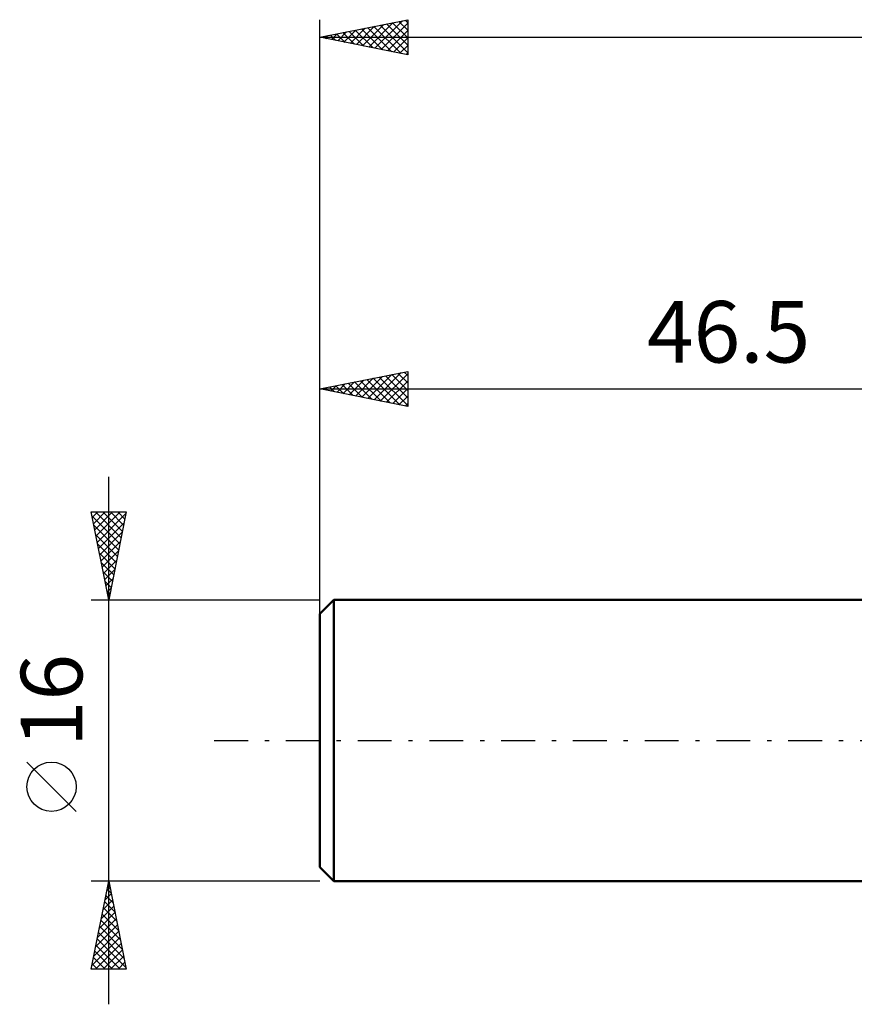
# Model space of a CAD drawing. Units: millimetres. Extents: x -17 to 125, y -36 to 45.
# Drawn here: x -17 to 30, y -15 to 41 of the extents above; entities that cross this region are included whole.
import ezdxf
from ezdxf.enums import TextEntityAlignment as Align

# ---------------------------------------------------------------- set-up
doc = ezdxf.new("R2010")
doc.units = ezdxf.units.MM
doc.header["$LTSCALE"] = 4.8
doc.linetypes.add('LONGDASH_DASH', pattern=[0.85, 0.4, -0.2, 0.05, -0.2])
for name, color, linetype in [('SK1', 4, 'CONTINUOUS'), ('SK2', 7, 'CONTINUOUS'), ('SK4', 2, 'LONGDASH_DASH')]:
    doc.layers.add(name, color=color, linetype=linetype)
doc.styles.get("Standard").update_dxf_attribs({"font": 'Monospac821 BT'})

msp = doc.modelspace()

# ---------------------------------------------------------------- linework, layer by layer
at = {"layer": 'SK1', "color": 4, "linetype": 'CONTINUOUS', "lineweight": 50}
for p, q in [((0.8, 8), (0, 7.2)), ((46.5, 8), (0.8, 8)), ((0.8, 8), (0.8, -8)), ((0, 7.2), (0, -7.2)), ((0, -7.2), (0.8, -8)), ((0.8, -8), (46.5, -8))]:
    msp.add_line(p, q, dxfattribs=at)
at = {"layer": 'SK2', "color": 7, "linetype": 'CONTINUOUS', "lineweight": 25}
for p, q in [((0, 6), (0, 41)), ((0, 40), (5, 41)), ((3.14, 39.372), (4.711, 40.942)), ((4.497, 40.899), (5, 40.396)), ((4.85, 40.97), (5, 40.82)), ((5, 41), (5, 39)), ((1.373, 39.725), (2.059, 40.412)), ((1.668, 40.334), (2.502, 39.499)), ((1.726, 39.655), (2.589, 40.518)), ((2.022, 40.404), (3.033, 39.393)), ((2.08, 39.584), (3.12, 40.624)), ((2.375, 40.475), (3.563, 39.287)), ((2.433, 39.513), (3.65, 40.73)), ((2.729, 40.546), (4.093, 39.181)), ((2.787, 39.443), (4.18, 40.836)), ((3.083, 40.616), (4.624, 39.075)), ((3.436, 40.687), (5, 39.123)), ((3.494, 39.301), (5, 40.807)), ((3.79, 40.758), (5, 39.548)), ((3.847, 39.23), (5, 40.383)), ((4.143, 40.829), (5, 39.972)), ((0, 40), (90, 40)), ((5, 39), (0, 40)), ((0.254, 40.051), (0.381, 39.924)), ((0.312, 39.938), (0.468, 40.094)), ((0.608, 40.121), (0.911, 39.818)), ((0.666, 39.867), (0.998, 40.2)), ((0.961, 40.192), (1.442, 39.712)), ((1.019, 39.796), (1.529, 40.306)), ((1.315, 40.263), (1.972, 39.606)), ((4.201, 39.16), (5, 39.959)), ((4.555, 39.089), (5, 39.534)), ((4.908, 39.018), (5, 39.11)), ((0, 8), (0, 21)), ((0, 20), (5, 21)), ((2.737, 19.453), (4.106, 20.821)), ((3.091, 19.382), (4.636, 20.927)), ((3.444, 19.311), (5, 20.867)), ((3.74, 20.748), (5, 19.488)), ((4.094, 20.819), (5, 19.912)), ((4.447, 20.889), (5, 20.337)), ((4.801, 20.96), (5, 20.761)), ((5, 21), (5, 19)), ((0.616, 19.877), (0.924, 20.185)), ((0.912, 20.182), (1.367, 19.727)), ((0.969, 19.806), (1.454, 20.291)), ((1.265, 20.253), (1.898, 19.62)), ((1.323, 19.735), (1.985, 20.397)), ((1.619, 20.324), (2.428, 19.514)), ((1.677, 19.665), (2.515, 20.503)), ((1.972, 20.394), (2.958, 19.408)), ((2.03, 19.594), (3.045, 20.609)), ((2.326, 20.465), (3.489, 19.302)), ((2.384, 19.523), (3.575, 20.715)), ((2.679, 20.536), (4.019, 19.196)), ((3.033, 20.607), (4.549, 19.09)), ((3.386, 20.677), (5, 19.064)), ((3.798, 19.24), (5, 20.443)), ((0, 20), (46.5, 20)), ((5, 19), (0, 20)), ((0.205, 20.041), (0.307, 19.939)), ((0.262, 19.948), (0.394, 20.079)), ((0.558, 20.112), (0.837, 19.833)), ((4.151, 19.17), (5, 20.018)), ((4.505, 19.099), (5, 19.594)), ((4.859, 19.028), (5, 19.17)), ((-12, -15), (-12, 15)), ((-12, 8), (-13, 13)), ((-13, 13), (-11, 13)), ((-12.937, 12.687), (-12.625, 13)), ((-12.867, 12.334), (-12.201, 13)), ((-12.796, 11.98), (-11.776, 13)), ((-12.753, 13), (-11.292, 11.539)), ((-12.725, 11.627), (-11.352, 13)), ((-12.655, 11.273), (-11.018, 12.91)), ((-12.329, 13), (-11.221, 11.893)), ((-11, 13), (-12, 8)), ((-11.905, 13), (-11.151, 12.246)), ((-11.48, 13), (-11.08, 12.6)), ((-11.056, 13), (-11.009, 12.953)), ((-12.956, 12.778), (-11.363, 11.185)), ((-12.584, 10.92), (-11.124, 12.379)), ((-12.85, 12.248), (-11.434, 10.832)), ((-12.513, 10.566), (-11.23, 11.849)), ((-12.744, 11.718), (-11.504, 10.478)), ((-12.443, 10.213), (-11.336, 11.319)), ((-12.637, 11.187), (-11.575, 10.125)), ((-12.531, 10.657), (-11.646, 9.771)), ((-12.372, 9.859), (-11.442, 10.788)), ((-12.425, 10.127), (-11.716, 9.418)), ((-12.301, 9.505), (-11.548, 10.258)), ((-12.319, 9.596), (-11.787, 9.064)), ((-12.23, 9.152), (-11.654, 9.728)), ((-12.213, 9.066), (-11.858, 8.711)), ((-12.16, 8.798), (-11.761, 9.197)), ((-12.107, 8.536), (-11.929, 8.357)), ((-12.089, 8.445), (-11.867, 8.667)), ((-13, 8), (0, 8)), ((-12.018, 8.091), (-11.973, 8.137)), ((-12.001, 8.005), (-11.999, 8.003)), ((-13.85, -4.025), (-16.65, -1.225)), ((-12, -8), (-13, -8)), ((-13, -13), (-12, -8)), ((-12.109, -8.546), (-11.927, -8.364)), ((-12.019, -8.096), (-11.971, -8.145)), ((-12.003, -8.016), (-11.998, -8.01)), ((0, -8), (-12, -8)), ((-12, -8), (-11, -13)), ((-12.215, -9.076), (-11.856, -8.718)), ((-12.161, -8.804), (-11.759, -9.205)), ((-12.09, -8.45), (-11.865, -8.675)), ((-12.427, -10.137), (-11.715, -9.425)), ((-12.321, -9.607), (-11.786, -9.071)), ((-12.302, -9.511), (-11.547, -10.266)), ((-12.231, -9.157), (-11.653, -9.736)), ((-12.533, -10.667), (-11.644, -9.778)), ((-12.373, -9.864), (-11.441, -10.796)), ((-12.746, -11.728), (-11.503, -10.485)), ((-12.64, -11.198), (-11.574, -10.132)), ((-12.514, -10.571), (-11.229, -11.857)), ((-12.444, -10.218), (-11.335, -11.327)), ((-12.958, -12.789), (-11.362, -11.192)), ((-12.852, -12.258), (-11.432, -10.839)), ((-12.585, -10.925), (-11.123, -12.387)), ((-12.745, -13), (-11.291, -11.546)), ((-12.726, -11.632), (-11.358, -13)), ((-12.656, -11.278), (-11.016, -12.918)), ((-12.797, -11.986), (-11.783, -13)), ((-12.321, -13), (-11.22, -11.9)), ((-11.896, -13), (-11.149, -12.253)), ((-12.939, -12.693), (-12.631, -13)), ((-12.868, -12.339), (-12.207, -13)), ((-11.472, -13), (-11.079, -12.607)), ((-11, -13), (-13, -13)), ((-11.048, -13), (-11.008, -12.96))]:
    msp.add_line(p, q, dxfattribs=at)
msp.add_circle((-15.25, -2.625), 1.4, dxfattribs=at)
at = {"layer": 'SK4', "color": 2, "linetype": 'LONGDASH_DASH', "lineweight": 25}
msp.add_line((-6, 0), (96, 0), dxfattribs=at)

# ---------------------------------------------------------------- texts
at = {"layer": 'SK2', "color": 7, "linetype": 'CONTINUOUS', "lineweight": 25}
msp.add_text('46.5', height=3.5, dxfattribs=at).set_placement((23.25, 21.5), align=Align.CENTER)
msp.add_text('16', height=3.5, rotation=90, dxfattribs=at).set_placement((-13.5, 2.275), align=Align.CENTER)

doc.saveas('drawing.dxf')
